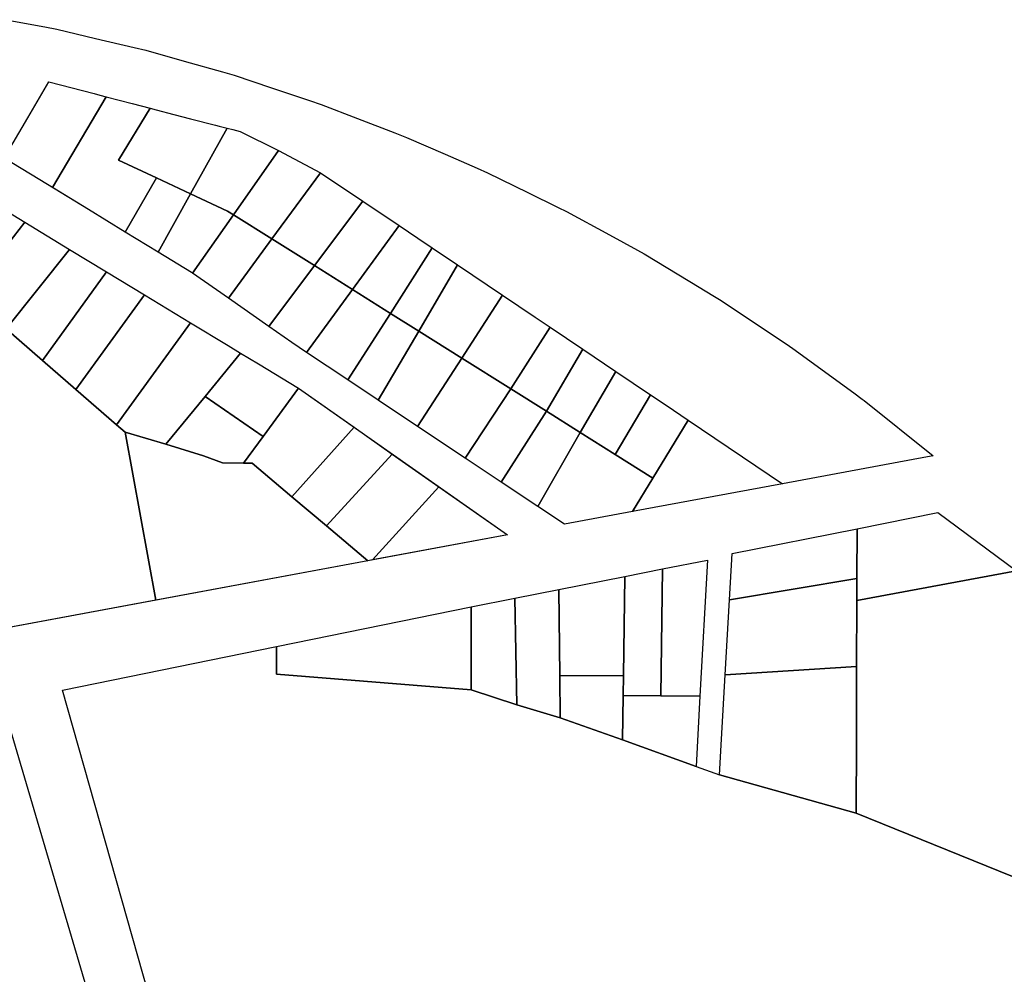
# Model space of a CAD drawing. Units: millimetres. Extents: x 533106 to 533990, y 9894275 to 9895157.
# Drawn here: x 533511 to 533687, y 9894980 to 9895152 of the extents above; entities that cross this region are included whole.
import ezdxf

# ---------------------------------------------------------------- set-up
doc = ezdxf.new("R2010")
doc.units = ezdxf.units.MM
doc.layers.add('PARCELAS', color=124, linetype='Continuous')

msp = doc.modelspace()

# ---------------------------------------------------------------- linework, layer by layer
at = {"layer": 'PARCELAS', "color": 2}
for points in [[(533508.085, 9895151.521), (533515.056, 9895150.209), (533517.172, 9895149.811), (533524.163, 9895148.163), (533531.078, 9895146.532), (533533.198, 9895146.033), (533540.066, 9895144.08), (533546.919, 9895142.132), (533549.036, 9895141.53), (533555.759, 9895139.283), (533562.546, 9895137.015), (533564.652, 9895136.311), (533571.222, 9895133.778), (533577.922, 9895131.194), (533580.015, 9895130.387), (533586.956, 9895127.349), (533592.709, 9895124.83), (533594.533, 9895124.031), (533601.814, 9895120.457), (533607.248, 9895117.788), (533608.759, 9895117.046), (533616.437, 9895112.849), (533621.458, 9895110.105), (533622.666, 9895109.445), (533630.872, 9895104.48), (533635.311, 9895101.795), (533636.226, 9895101.242), (533645.288, 9895095.203), (533648.775, 9895092.879), (533649.414, 9895092.453), (533660.321, 9895084.474), (533661.831, 9895083.369), (533662.205, 9895083.095), (533674.574, 9895073.187), (533674.564, 9895073.185), (533673.563, 9895072.999), (533647.554, 9895068.171), (533620.61, 9895063.159), (533608.372, 9895060.888), (533603.586, 9895064.078), (533596.994, 9895068.471), (533590.514, 9895072.791), (533581.999, 9895078.465), (533574.924, 9895083.181), (533569.474, 9895086.814), (533562.042, 9895091.767), (533559.414, 9895093.518), (533555.259, 9895096.418), (533547.996, 9895101.487), (533541.558, 9895105.98), (533541.392, 9895106.097), (533535.363, 9895109.774), (533529.451, 9895113.381), (533522.86, 9895117.401), (533515.487, 9895121.899), (533507.729, 9895126.64)], [(533505.193, 9895118.906), (533511.431, 9895115.126), (533519.445, 9895110.27), (533526.086, 9895106.246), (533532.91, 9895102.111), (533541.204, 9895097.085), (533547.965, 9895092.988), (533550.2, 9895091.633), (533553.418, 9895089.684), (533560.625, 9895085.316), (533598.135, 9895058.987), (533573.071, 9895054.334), (533456.09, 9895032.618)]]:
    msp.add_lwpolyline(points, dxfattribs=at)
for points in [[(533526.03, 9895137.694), (533516.385, 9895121.351), (533515.487, 9895121.899), (533507.729, 9895126.64), (533511.962, 9895133.88), (533515.748, 9895140.376), (533523.891, 9895138.249), (533524.91, 9895137.985)], [(533516.385, 9895121.351), (533526.03, 9895137.694), (533530.722, 9895136.474), (533533.937, 9895135.639), (533528.255, 9895126.283), (533535.064, 9895123.107), (533529.451, 9895113.381), (533522.86, 9895117.401)], [(533547.771, 9895132.035), (533541.199, 9895120.244), (533535.064, 9895123.107), (533528.255, 9895126.283), (533533.937, 9895135.639), (533533.98, 9895135.629), (533535.052, 9895135.342), (533538.199, 9895134.499), (533538.204, 9895134.498), (533541.184, 9895133.699), (533545.718, 9895132.558), (533546.339, 9895132.397), (533547.774, 9895132.041)], [(533556.994, 9895128.003), (533548.916, 9895116.477), (533547.872, 9895117.133), (533541.199, 9895120.244), (533547.771, 9895132.035), (533547.774, 9895132.041), (533548.785, 9895131.779), (533550.15, 9895131.434)], [(533548.916, 9895116.477), (533556.994, 9895128.003), (533564.569, 9895124.038), (533555.824, 9895112.138)], [(533541.199, 9895120.244), (533535.363, 9895109.774), (533529.451, 9895113.381), (533535.064, 9895123.107)], [(533555.824, 9895112.138), (533564.569, 9895124.038), (533572.13, 9895118.947), (533563.447, 9895107.351)], [(533548.916, 9895116.477), (533541.558, 9895105.98), (533541.392, 9895106.097), (533535.363, 9895109.774), (533541.199, 9895120.244), (533547.872, 9895117.133)], [(533529.458, 9895077.459), (533535.001, 9895047.267), (533456.09, 9895032.618), (533430.926, 9895113.44), (533482.732, 9895117.955), (533489.967, 9895111.685), (533495.295, 9895107.067), (533501.192, 9895101.956), (533508.08, 9895095.986), (533514.643, 9895090.299), (533520.618, 9895085.12), (533527.934, 9895078.78)], [(533511.431, 9895115.126), (533501.192, 9895101.956), (533495.295, 9895107.067), (533505.193, 9895118.906)], [(533563.447, 9895107.351), (533572.13, 9895118.947), (533578.651, 9895114.556), (533570.274, 9895103.063)], [(533541.558, 9895105.98), (533548.916, 9895116.477), (533555.824, 9895112.138), (533547.996, 9895101.487)], [(533519.445, 9895110.27), (533508.08, 9895095.986), (533501.192, 9895101.956), (533511.431, 9895115.126)], [(533584.631, 9895110.529), (533577.114, 9895098.767), (533570.274, 9895103.063), (533578.651, 9895114.556), (533582.017, 9895112.29)], [(533547.996, 9895101.487), (533555.824, 9895112.138), (533563.447, 9895107.351), (533555.259, 9895096.418)], [(533577.114, 9895098.767), (533584.631, 9895110.529), (533589.156, 9895107.483), (533582.186, 9895095.581)], [(533526.086, 9895106.246), (533514.643, 9895090.299), (533508.08, 9895095.986), (533519.445, 9895110.27)], [(533555.259, 9895096.418), (533563.447, 9895107.351), (533570.274, 9895103.063), (533562.042, 9895091.767), (533559.414, 9895093.518)], [(533582.186, 9895095.581), (533589.156, 9895107.483), (533597.226, 9895102.049), (533589.916, 9895090.727)], [(533532.91, 9895102.111), (533520.618, 9895085.12), (533514.643, 9895090.299), (533526.086, 9895106.246)], [(533541.204, 9895097.085), (533527.934, 9895078.78), (533520.618, 9895085.12), (533532.91, 9895102.111)], [(533562.042, 9895091.767), (533570.274, 9895103.063), (533577.114, 9895098.767), (533569.474, 9895086.814)], [(533589.916, 9895090.727), (533597.226, 9895102.049), (533603.126, 9895098.076), (533605.798, 9895096.277), (533598.728, 9895085.192)], [(533569.474, 9895086.814), (533577.114, 9895098.767), (533582.186, 9895095.581), (533574.924, 9895083.181)], [(533550.2, 9895091.633), (533543.826, 9895083.866), (533536.755, 9895075.25), (533529.458, 9895077.459), (533527.934, 9895078.78), (533541.204, 9895097.085), (533547.965, 9895092.988)], [(533598.728, 9895085.192), (533605.798, 9895096.277), (533611.666, 9895092.326), (533605.12, 9895081.178)], [(533574.924, 9895083.181), (533582.186, 9895095.581), (533589.916, 9895090.727), (533581.999, 9895078.465)], [(533554.237, 9895076.672), (533543.826, 9895083.866), (533550.2, 9895091.633), (533553.418, 9895089.684), (533560.625, 9895085.316)], [(533605.12, 9895081.178), (533611.666, 9895092.326), (533617.608, 9895088.325), (533611.16, 9895077.384)], [(533581.999, 9895078.465), (533589.916, 9895090.727), (533598.728, 9895085.192), (533590.514, 9895072.791)], [(533581.999, 9895078.465), (533589.916, 9895090.727), (533598.728, 9895085.192), (533590.514, 9895072.791)], [(533581.999, 9895078.465), (533589.916, 9895090.727), (533598.728, 9895085.192), (533590.514, 9895072.791)], [(533611.16, 9895077.384), (533617.608, 9895088.325), (533623.808, 9895084.15), (533617.472, 9895073.42)], [(533570.583, 9895078.327), (533559.417, 9895065.841), (533552.279, 9895071.856), (533550.695, 9895071.88), (533554.237, 9895076.672), (533560.625, 9895085.316)], [(533605.12, 9895081.178), (533596.994, 9895068.471), (533590.514, 9895072.791), (533598.728, 9895085.192)], [(533617.472, 9895073.42), (533623.808, 9895084.15), (533626.605, 9895082.267), (533630.571, 9895079.596), (533624.249, 9895069.164)], [(533554.237, 9895076.672), (533550.695, 9895071.88), (533546.973, 9895071.936), (533543.538, 9895073.197), (533536.755, 9895075.25), (533543.826, 9895083.866)], [(533611.16, 9895077.384), (533603.586, 9895064.078), (533596.994, 9895068.471), (533605.12, 9895081.178)], [(533620.61, 9895063.159), (533624.249, 9895069.164), (533630.571, 9895079.596), (533647.554, 9895068.171)], [(533536.755, 9895075.25), (533543.538, 9895073.197), (533546.973, 9895071.936), (533550.695, 9895071.88), (533552.279, 9895071.856), (533559.417, 9895065.841), (533565.615, 9895060.618), (533573.071, 9895054.334), (533535.001, 9895047.267), (533529.458, 9895077.459)], [(533577.448, 9895073.508), (533565.615, 9895060.618), (533559.417, 9895065.841), (533570.583, 9895078.327)], [(533617.472, 9895073.42), (533624.249, 9895069.164), (533620.61, 9895063.159), (533608.372, 9895060.888), (533603.586, 9895064.078), (533611.16, 9895077.384)], [(533585.827, 9895067.627), (533573.904, 9895054.489), (533573.071, 9895054.334), (533565.615, 9895060.618), (533577.448, 9895073.508)], [(533573.904, 9895054.489), (533585.827, 9895067.627), (533598.135, 9895058.987)], [(533689.545, 9895052.501), (533660.882, 9895047.201), (533660.895, 9895051.146), (533660.923, 9895060.092), (533675.423, 9895062.978)], [(533660.895, 9895051.146), (533638.027, 9895047.342), (533638.511, 9895055.631), (533660.923, 9895060.092)], [(533625.687, 9895030.07), (533625.986, 9895052.878), (533634.031, 9895054.467), (533632.692, 9895029.996)], [(533625.687, 9895030.07), (533618.91, 9895030.141), (533618.956, 9895033.749), (533619.186, 9895051.535), (533625.986, 9895052.878)], [(533703.896, 9895041.853), (533723.848, 9894983.423), (533660.761, 9895009.006), (533660.803, 9895022.214), (533660.845, 9895035.315), (533660.882, 9895047.201), (533689.545, 9895052.501), (533689.879, 9895052.253)], [(533618.956, 9895033.749), (533607.517, 9895033.65), (533607.369, 9895049.2), (533619.186, 9895051.535)], [(533660.882, 9895047.201), (533660.845, 9895035.315), (533637.241, 9895033.874), (533638.027, 9895047.342), (533660.895, 9895051.146)], [(533607.517, 9895033.65), (533607.588, 9895026.132), (533599.831, 9895028.435), (533599.45, 9895047.636), (533607.369, 9895049.2)], [(533607.517, 9895033.65), (533607.588, 9895026.132), (533599.831, 9895028.435), (533599.45, 9895047.636), (533607.369, 9895049.2)], [(533591.584, 9895046.081), (533599.45, 9895047.636), (533599.831, 9895028.435), (533591.6, 9895031.171)], [(533591.6, 9895031.171), (533556.67, 9895033.984), (533556.67, 9895038.944), (533591.584, 9895046.081)], [(533591.6, 9895031.171), (533599.831, 9895028.435), (533607.588, 9895026.132), (533618.807, 9895022.172), (533632.002, 9895017.38), (533636.189, 9895015.86), (533660.761, 9895009.006), (533723.848, 9894983.423), (533727.979, 9894967.999), (533730.011, 9894964.219), (533731.419, 9894960.165), (533732.168, 9894955.94), (533732.239, 9894951.649), (533731.632, 9894947.401), (533730.36, 9894943.302), (533730.051, 9894935.077), (533728.957, 9894926.919), (533727.087, 9894918.903), (533603.602, 9894902.835), (533556.886, 9894894.503), (533518.204, 9895031.081), (533556.67, 9895038.944), (533556.67, 9895033.984)], [(533660.803, 9895022.214), (533660.761, 9895009.006), (533636.189, 9895015.86), (533636.563, 9895022.275), (533637.241, 9895033.874), (533660.845, 9895035.315)], [(533618.91, 9895030.141), (533618.807, 9895022.172), (533607.588, 9895026.132), (533607.517, 9895033.65), (533618.956, 9895033.749)], [(533625.687, 9895030.07), (533632.692, 9895029.996), (533632.002, 9895017.38), (533618.807, 9895022.172), (533618.91, 9895030.141)]]:
    msp.add_lwpolyline(points, close=True, dxfattribs=at)
at = {"layer": 'PARCELAS'}
msp.add_lwpolyline([(533489.21, 9894903.636), (533484.916, 9894919.644), (533474.742, 9894957.573), (533453.051, 9895021.395), (533506.613, 9895031.406), (533526.196, 9894965.196), (533535.59, 9894934.072), (533541, 9894916.149), (533543.978, 9894906.282), (533548.127, 9894892.534), (533528.056, 9894889.419), (533511.546, 9894887.31), (533494.17, 9894885.144), (533491.28, 9894895.92)], dxfattribs=at)

doc.saveas('drawing.dxf')
